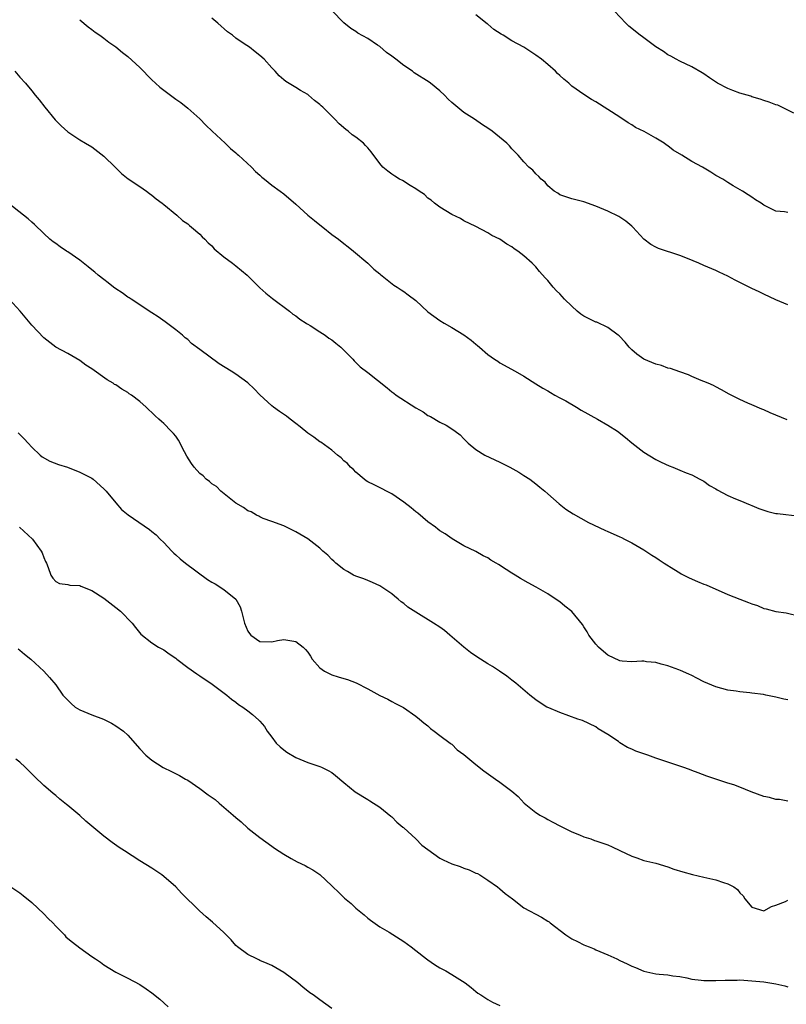
# Model space of a CAD drawing. Units: inches. Extents: x 2619000 to 2622000, y 1527000 to 1530000.
# Drawn here: x 2619367 to 2619495, y 1527341 to 1527506 of the extents above; entities that cross this region are included whole.
import ezdxf

# ---------------------------------------------------------------- set-up
doc = ezdxf.new("R2010")
doc.units = ezdxf.units.IN
doc.header["$MEASUREMENT"] = 0
doc.layers.add('LD26191527_10ft', color=41, linetype='Continuous')

msp = doc.modelspace()

# ---------------------------------------------------------------- linework, layer by layer
at = {"layer": 'LD26191527_10ft'}
for points, elevation in [([(2619495, 1527458.03), (2619493, 1527458.9), (2619491, 1527459.81), (2619490.2, 1527460.2), (2619489, 1527460.76), (2619486.18, 1527462.18), (2619485, 1527462.84), (2619483.51, 1527463.51), (2619483, 1527463.77), (2619481, 1527464.6), (2619480.16, 1527465), (2619478.24, 1527465.76), (2619477, 1527466.27), (2619473.44, 1527467.44), (2619473, 1527467.69), (2619472.13, 1527468.13), (2619471, 1527468.98), (2619469.17, 1527471), (2619469, 1527471.16), (2619467.98, 1527471.98), (2619467, 1527472.7), (2619466.81, 1527472.81), (2619465, 1527473.7), (2619463, 1527474.52), (2619461, 1527475.22), (2619459, 1527475.73), (2619457, 1527476.39), (2619456.65, 1527476.65), (2619456.05, 1527477), (2619455, 1527477.89), (2619454.52, 1527478.52), (2619453.85, 1527479), (2619453.47, 1527479.47), (2619453, 1527479.92), (2619452.51, 1527480.51), (2619451.81, 1527481), (2619451, 1527481.88), (2619450.06, 1527483), (2619449, 1527484.05), (2619448.59, 1527484.59), (2619448.17, 1527485), (2619445.7, 1527487), (2619445, 1527487.5), (2619444.09, 1527488.09), (2619442.76, 1527489), (2619441, 1527490.12), (2619439, 1527491.79), (2619438.37, 1527492.37), (2619437.75, 1527493), (2619437, 1527493.71), (2619435.45, 1527495), (2619435.19, 1527495.19), (2619432.74, 1527496.74), (2619432.41, 1527497), (2619431, 1527497.95), (2619429.65, 1527499), (2619429, 1527499.53), (2619428.1, 1527500.1), (2619427, 1527501.1), (2619426.63, 1527501.37), (2619425, 1527502.47), (2619423.34, 1527503.34), (2619423, 1527503.62), (2619422.15, 1527504.15), (2619421, 1527505.1), (2619419, 1527507.11)], 8920), ([(2619495, 1527473.46), (2619494.42, 1527473.58), (2619493, 1527473.69), (2619491, 1527474.67), (2619490.54, 1527475), (2619489.59, 1527475.59), (2619489, 1527475.99), (2619488.37, 1527476.37), (2619487.44, 1527477), (2619485.88, 1527477.88), (2619485, 1527478.43), (2619484.16, 1527479), (2619483, 1527479.62), (2619482.16, 1527480.16), (2619480.74, 1527481), (2619479, 1527481.93), (2619477.31, 1527483), (2619475.86, 1527483.87), (2619475, 1527484.54), (2619474.71, 1527484.71), (2619474.35, 1527485), (2619473, 1527485.84), (2619471.06, 1527486.94), (2619469.62, 1527487.62), (2619469, 1527488.05), (2619468.39, 1527488.39), (2619467, 1527489.32), (2619465, 1527490.64), (2619463, 1527491.88), (2619462.28, 1527492.28), (2619461, 1527493.1), (2619459, 1527494.52), (2619458.48, 1527495), (2619457.66, 1527495.66), (2619457, 1527496.3), (2619456.62, 1527496.62), (2619456.26, 1527497), (2619455, 1527498.12), (2619453.93, 1527499), (2619453, 1527499.7), (2619451, 1527501), (2619449, 1527502.05), (2619447.53, 1527503), (2619447.2, 1527503.2), (2619445.98, 1527503.98), (2619445, 1527504.85), (2619444.9, 1527504.9), (2619443, 1527506.41)], 8930), ([(2619495.97, 1527490.03), (2619493.32, 1527491.32), (2619493, 1527491.41), (2619491.87, 1527491.87), (2619491, 1527492.12), (2619490.36, 1527492.36), (2619489, 1527492.75), (2619488.82, 1527492.82), (2619487, 1527493.34), (2619485.79, 1527493.79), (2619485, 1527494.11), (2619483.28, 1527495), (2619481.92, 1527495.92), (2619481, 1527496.58), (2619480.72, 1527496.72), (2619479, 1527497.76), (2619477, 1527498.69), (2619476.39, 1527499), (2619475.49, 1527499.49), (2619475, 1527499.74), (2619474.27, 1527500.27), (2619473, 1527501.07), (2619470.75, 1527502.75), (2619470.38, 1527503), (2619468.51, 1527504.51), (2619467.98, 1527505), (2619466.1, 1527507)], 8940), ([(2619377, 1527505.6), (2619378.42, 1527504.42), (2619379, 1527503.97), (2619379.54, 1527503.54), (2619380.34, 1527503), (2619381, 1527502.54), (2619381.86, 1527501.86), (2619383, 1527501.09), (2619384.14, 1527500.14), (2619385, 1527499.47), (2619387, 1527497.63), (2619389, 1527495.58), (2619389.6, 1527495), (2619390.35, 1527494.35), (2619391, 1527493.82), (2619393, 1527492.35), (2619393.81, 1527491.81), (2619395, 1527490.84), (2619397, 1527489.04), (2619398.02, 1527488.02), (2619399.03, 1527487.03), (2619401.22, 1527485), (2619402.12, 1527484.12), (2619403, 1527483.39), (2619403.2, 1527483.2), (2619403.44, 1527483), (2619405.62, 1527481), (2619406.27, 1527480.27), (2619407, 1527479.67), (2619407.34, 1527479.34), (2619407.79, 1527479), (2619409, 1527478.02), (2619410.38, 1527477), (2619411, 1527476.56), (2619413, 1527474.83), (2619415, 1527473.02), (2619416.09, 1527472.09), (2619417, 1527471.37), (2619417.5, 1527471), (2619419, 1527469.79), (2619420.08, 1527469), (2619421, 1527468.26), (2619421.72, 1527467.72), (2619422.62, 1527467), (2619424.97, 1527465), (2619426.02, 1527464.02), (2619427, 1527463.24), (2619427.12, 1527463.12), (2619429.35, 1527461.35), (2619429.9, 1527461), (2619430.54, 1527460.54), (2619431, 1527460.27), (2619431.74, 1527459.74), (2619433, 1527458.77), (2619435, 1527456.91), (2619437, 1527455.44), (2619437.73, 1527455), (2619439, 1527454.29), (2619441, 1527453.03), (2619442.19, 1527452.19), (2619443, 1527451.51), (2619443.29, 1527451.29), (2619443.6, 1527451), (2619445, 1527449.8), (2619446.11, 1527449), (2619446.64, 1527448.64), (2619447, 1527448.37), (2619449.54, 1527447), (2619451, 1527446.18), (2619453, 1527444.91), (2619454.15, 1527444.15), (2619455, 1527443.72), (2619455.44, 1527443.44), (2619456.18, 1527443), (2619457, 1527442.57), (2619457.97, 1527442.03), (2619459.75, 1527441), (2619460.52, 1527440.52), (2619463.28, 1527439), (2619465, 1527438), (2619466.62, 1527437), (2619467.95, 1527435.95), (2619469, 1527435.04), (2619471, 1527433.49), (2619473, 1527432.28), (2619473.85, 1527431.85), (2619475.21, 1527431.21), (2619475.8, 1527431), (2619477, 1527430.51), (2619478.03, 1527430.03), (2619479, 1527429.7), (2619480.31, 1527429), (2619480.75, 1527428.75), (2619481, 1527428.64), (2619481.95, 1527427.95), (2619483, 1527427.36), (2619483.22, 1527427.22), (2619485, 1527426.26), (2619486.26, 1527425.74), (2619487, 1527425.41), (2619488.71, 1527424.71), (2619489, 1527424.6), (2619490.12, 1527424.12), (2619491, 1527423.81), (2619491.62, 1527423.62), (2619493, 1527423.28), (2619493.24, 1527423.24), (2619497, 1527422.82)], 8900), ([(2619494.87, 1527438.87), (2619493, 1527439.68), (2619492.04, 1527440.04), (2619491, 1527440.53), (2619490.65, 1527440.65), (2619489, 1527441.36), (2619488.32, 1527441.68), (2619487, 1527442.25), (2619485.19, 1527443.19), (2619483.9, 1527443.9), (2619483, 1527444.36), (2619482.59, 1527444.59), (2619481.7, 1527445), (2619481, 1527445.3), (2619480.54, 1527445.46), (2619479, 1527446.11), (2619478.41, 1527446.41), (2619477, 1527446.86), (2619475.44, 1527447.44), (2619475, 1527447.51), (2619473.92, 1527447.92), (2619473, 1527448.14), (2619470.99, 1527448.99), (2619469.84, 1527449.84), (2619469, 1527450.55), (2619468.52, 1527451), (2619467.85, 1527451.85), (2619466.87, 1527452.87), (2619466.72, 1527453), (2619465, 1527454.29), (2619463.14, 1527455.14), (2619463, 1527455.18), (2619461, 1527456.18), (2619460.5, 1527456.5), (2619459.89, 1527457), (2619459, 1527457.82), (2619457.79, 1527459), (2619457, 1527459.89), (2619456.41, 1527460.41), (2619455.87, 1527461), (2619455, 1527462.11), (2619454.55, 1527462.55), (2619453.62, 1527463.62), (2619453, 1527464.39), (2619452.37, 1527465), (2619451, 1527466.21), (2619450, 1527467), (2619449.39, 1527467.39), (2619449, 1527467.7), (2619448.18, 1527468.18), (2619447, 1527468.98), (2619445.64, 1527469.64), (2619445, 1527470.08), (2619443, 1527471.09), (2619441, 1527472.07), (2619440.44, 1527472.44), (2619439, 1527473.12), (2619437, 1527474.32), (2619436.12, 1527475), (2619435.53, 1527475.53), (2619435, 1527475.86), (2619434.43, 1527476.43), (2619433.56, 1527477), (2619433, 1527477.42), (2619432.05, 1527477.95), (2619430.76, 1527478.76), (2619430.26, 1527479), (2619429.51, 1527479.51), (2619429, 1527479.82), (2619428.32, 1527480.32), (2619427.5, 1527481), (2619427, 1527481.62), (2619425.56, 1527483.56), (2619425, 1527484.23), (2619424.63, 1527484.63), (2619424.25, 1527485), (2619423, 1527485.99), (2619422.41, 1527486.41), (2619421.73, 1527487), (2619421.31, 1527487.31), (2619420.23, 1527488.23), (2619419.51, 1527489), (2619417.48, 1527491), (2619417.22, 1527491.22), (2619417, 1527491.46), (2619416.13, 1527492.13), (2619415.12, 1527493), (2619415, 1527493.1), (2619413.77, 1527493.77), (2619413, 1527494.29), (2619411.31, 1527495.31), (2619411, 1527495.57), (2619410.24, 1527496.24), (2619409.58, 1527497), (2619409, 1527497.57), (2619407.7, 1527499), (2619407, 1527499.64), (2619406.21, 1527500.21), (2619405.25, 1527501), (2619404.41, 1527501.59), (2619403, 1527502.53), (2619402.42, 1527503), (2619401.59, 1527503.59), (2619400, 1527505), (2619399, 1527505.84)], 8910), ([(2619366.17, 1527497), (2619367, 1527496.03), (2619367.95, 1527495), (2619369, 1527493.73), (2619369.57, 1527493), (2619370.24, 1527492.24), (2619371.16, 1527491), (2619372.91, 1527488.91), (2619373.92, 1527487.92), (2619375, 1527486.91), (2619377, 1527485.55), (2619377.97, 1527485), (2619379, 1527484.38), (2619381, 1527482.87), (2619382.87, 1527481), (2619383.97, 1527479.97), (2619385.08, 1527479.08), (2619387, 1527477.78), (2619388.09, 1527477), (2619388.6, 1527476.6), (2619389, 1527476.33), (2619389.72, 1527475.72), (2619390.74, 1527475), (2619391, 1527474.77), (2619393.18, 1527473), (2619394.13, 1527472.13), (2619395, 1527471.54), (2619395.28, 1527471.28), (2619395.64, 1527471), (2619397, 1527469.83), (2619397.4, 1527469.4), (2619397.82, 1527469), (2619398.39, 1527468.39), (2619399, 1527467.87), (2619399.41, 1527467.41), (2619401, 1527466.08), (2619402.46, 1527465), (2619403, 1527464.57), (2619404.91, 1527463), (2619405.94, 1527461.94), (2619407, 1527460.91), (2619407.98, 1527459.98), (2619409.09, 1527459.09), (2619411.94, 1527457), (2619412.51, 1527456.51), (2619413, 1527456.23), (2619413.64, 1527455.64), (2619414.74, 1527455), (2619414.89, 1527454.89), (2619415, 1527454.83), (2619415.41, 1527454.59), (2619417, 1527453.54), (2619417.86, 1527453), (2619418.52, 1527452.52), (2619419, 1527452.2), (2619419.65, 1527451.65), (2619420.49, 1527451), (2619422.47, 1527449), (2619422.71, 1527448.71), (2619423, 1527448.46), (2619423.71, 1527447.71), (2619425, 1527446.75), (2619428.22, 1527444.22), (2619429, 1527443.57), (2619429.33, 1527443.33), (2619429.72, 1527443), (2619433, 1527440.87), (2619434.21, 1527440.21), (2619435, 1527439.62), (2619435.43, 1527439.43), (2619437, 1527438.49), (2619438.02, 1527438.02), (2619439, 1527437.38), (2619439.54, 1527437), (2619440.37, 1527436.37), (2619441, 1527435.71), (2619441.74, 1527435), (2619443, 1527433.94), (2619444.49, 1527433), (2619447, 1527431.83), (2619448.65, 1527431), (2619450.15, 1527430.15), (2619451, 1527429.63), (2619451.96, 1527429), (2619453, 1527428.21), (2619453.66, 1527427.66), (2619454.51, 1527427), (2619455, 1527426.54), (2619456.88, 1527424.88), (2619457.98, 1527423.98), (2619459.2, 1527423.2), (2619461.78, 1527421.78), (2619464.5, 1527420.5), (2619465, 1527420.29), (2619465.85, 1527419.85), (2619467, 1527419.38), (2619467.24, 1527419.24), (2619467.76, 1527419), (2619469, 1527418.37), (2619471, 1527417.2), (2619472.31, 1527416.31), (2619473, 1527415.94), (2619473.55, 1527415.55), (2619474.38, 1527415), (2619476, 1527414), (2619477, 1527413.35), (2619477.22, 1527413.22), (2619478.52, 1527412.52), (2619479.92, 1527411.92), (2619481, 1527411.48), (2619481.35, 1527411.35), (2619485, 1527409.79), (2619487, 1527408.98), (2619488.44, 1527408.44), (2619489, 1527408.18), (2619489.91, 1527407.91), (2619491, 1527407.43), (2619491.37, 1527407.37), (2619493, 1527406.94), (2619494.7, 1527406.7), (2619497, 1527406.13)], 8890), ([(2619495, 1527392.2), (2619494.33, 1527392.33), (2619493, 1527392.66), (2619492.7, 1527392.7), (2619491.32, 1527393), (2619490.93, 1527393.07), (2619489, 1527393.31), (2619488.63, 1527393.37), (2619487, 1527393.52), (2619486.36, 1527393.64), (2619485, 1527393.82), (2619483, 1527394.35), (2619481, 1527395.21), (2619479.83, 1527395.83), (2619479, 1527396.24), (2619478.5, 1527396.5), (2619477.11, 1527397.11), (2619476.79, 1527397.21), (2619475, 1527397.88), (2619473.86, 1527398.14), (2619473, 1527398.41), (2619471.45, 1527398.55), (2619471, 1527398.63), (2619470.65, 1527398.65), (2619469, 1527398.55), (2619467.35, 1527398.65), (2619467, 1527398.71), (2619465, 1527399.64), (2619464.26, 1527400.26), (2619463.44, 1527401), (2619463, 1527401.5), (2619461.82, 1527403), (2619461.54, 1527403.54), (2619461, 1527404.38), (2619460.74, 1527404.74), (2619459, 1527406.95), (2619457.84, 1527407.84), (2619457, 1527408.54), (2619456.7, 1527408.7), (2619455, 1527409.85), (2619453.07, 1527411), (2619451.7, 1527411.7), (2619450.43, 1527412.43), (2619449.57, 1527413), (2619449, 1527413.31), (2619448.06, 1527413.94), (2619446.75, 1527414.75), (2619446.39, 1527415), (2619445.5, 1527415.5), (2619445, 1527415.86), (2619444.21, 1527416.21), (2619443, 1527416.93), (2619441, 1527417.9), (2619439.04, 1527419.04), (2619437.86, 1527419.86), (2619437, 1527420.4), (2619436.68, 1527420.68), (2619436.25, 1527421), (2619435, 1527421.89), (2619433.32, 1527423.32), (2619433, 1527423.53), (2619432.22, 1527424.22), (2619431, 1527425.16), (2619429, 1527426.56), (2619428.08, 1527427), (2619427.38, 1527427.38), (2619426.03, 1527428.03), (2619425, 1527428.56), (2619424.74, 1527428.74), (2619424.38, 1527429), (2619423, 1527430.16), (2619422.59, 1527430.59), (2619422.1, 1527431), (2619421.58, 1527431.58), (2619421, 1527432.07), (2619420.54, 1527432.54), (2619419.95, 1527433), (2619419, 1527433.81), (2619417.15, 1527435.15), (2619417, 1527435.24), (2619416.02, 1527436.02), (2619415, 1527436.67), (2619413.74, 1527437.74), (2619413, 1527438.27), (2619412.03, 1527439), (2619411.47, 1527439.47), (2619410.3, 1527440.3), (2619409.29, 1527441), (2619409, 1527441.24), (2619407, 1527443.05), (2619406.05, 1527444.05), (2619405, 1527445.04), (2619403, 1527446.5), (2619402.24, 1527447), (2619400.24, 1527448.24), (2619397, 1527450.59), (2619395.64, 1527451.63), (2619395, 1527452.25), (2619394.56, 1527452.56), (2619394.09, 1527453), (2619393, 1527453.91), (2619391.23, 1527455.23), (2619390.05, 1527456.05), (2619389, 1527456.72), (2619385.54, 1527459), (2619385.22, 1527459.22), (2619385, 1527459.34), (2619384.06, 1527460.06), (2619383, 1527460.7), (2619382.59, 1527461), (2619381.74, 1527461.74), (2619381, 1527462.26), (2619380.08, 1527463), (2619379.53, 1527463.53), (2619379, 1527463.9), (2619378.41, 1527464.41), (2619377, 1527465.51), (2619375, 1527466.88), (2619374.79, 1527467), (2619373.72, 1527467.72), (2619373, 1527468.27), (2619372.54, 1527468.54), (2619372.02, 1527469), (2619371, 1527469.97), (2619369.47, 1527471.47), (2619369, 1527471.86), (2619368.4, 1527472.4), (2619367.6, 1527473), (2619365, 1527475.04)], 8880), ([(2619495, 1527375.3), (2619493.57, 1527375.57), (2619493, 1527375.6), (2619491.91, 1527375.91), (2619491, 1527376.09), (2619488.85, 1527376.85), (2619487, 1527377.63), (2619485.96, 1527378.04), (2619485, 1527378.33), (2619481.48, 1527379.48), (2619480.04, 1527380.04), (2619479, 1527380.41), (2619478.58, 1527380.58), (2619477.47, 1527381), (2619477, 1527381.14), (2619475, 1527381.79), (2619473, 1527382.5), (2619471.65, 1527383), (2619469.66, 1527383.66), (2619469, 1527383.97), (2619468.27, 1527384.27), (2619467, 1527385.06), (2619466.77, 1527385.23), (2619465, 1527386.4), (2619463.39, 1527387.39), (2619463, 1527387.72), (2619460.75, 1527388.75), (2619459.99, 1527389), (2619458.47, 1527389.53), (2619457, 1527390.08), (2619455.15, 1527390.85), (2619454.83, 1527391), (2619453.72, 1527391.72), (2619453, 1527392.22), (2619452, 1527393), (2619449.65, 1527395), (2619449, 1527395.48), (2619448.15, 1527396.15), (2619446.92, 1527397), (2619445.75, 1527397.75), (2619445, 1527398.19), (2619443.77, 1527399), (2619443, 1527399.47), (2619442.1, 1527400.1), (2619441, 1527401), (2619438.68, 1527403), (2619437.76, 1527403.76), (2619437, 1527404.29), (2619435.93, 1527405), (2619433, 1527406.82), (2619431.67, 1527407.67), (2619431, 1527408.26), (2619430.55, 1527408.55), (2619430.06, 1527409), (2619429.46, 1527409.46), (2619429, 1527409.89), (2619427, 1527411.23), (2619425.76, 1527411.76), (2619425, 1527412.1), (2619424.35, 1527412.35), (2619423, 1527412.81), (2619422.62, 1527413), (2619421.6, 1527413.6), (2619421, 1527413.92), (2619419.66, 1527415), (2619419.32, 1527415.32), (2619419, 1527415.59), (2619418.31, 1527416.31), (2619417.52, 1527417), (2619417, 1527417.48), (2619415.02, 1527419.02), (2619413, 1527420.23), (2619411, 1527421.19), (2619409, 1527421.95), (2619407.56, 1527422.44), (2619407, 1527422.7), (2619406.83, 1527422.83), (2619406.44, 1527423), (2619405.56, 1527423.56), (2619405, 1527423.73), (2619404.29, 1527424.29), (2619402.99, 1527424.99), (2619400.52, 1527427), (2619399.78, 1527427.78), (2619399, 1527428.23), (2619398.6, 1527428.6), (2619398.07, 1527429), (2619397.54, 1527429.54), (2619397, 1527429.95), (2619396.04, 1527431), (2619395.61, 1527431.61), (2619394.84, 1527432.84), (2619394.47, 1527433.53), (2619393.47, 1527435.47), (2619393, 1527436.16), (2619392.61, 1527436.61), (2619392.21, 1527437), (2619391, 1527438.26), (2619390.59, 1527438.59), (2619390.17, 1527439), (2619389.54, 1527439.54), (2619389, 1527440.13), (2619388.53, 1527440.53), (2619388.07, 1527441), (2619387, 1527441.92), (2619385.6, 1527443), (2619385.23, 1527443.23), (2619385, 1527443.42), (2619383.98, 1527443.98), (2619383, 1527444.7), (2619382.8, 1527444.8), (2619382.54, 1527445), (2619381.55, 1527445.55), (2619379, 1527447.37), (2619378.01, 1527448.01), (2619377, 1527448.77), (2619375, 1527449.94), (2619373.01, 1527451.01), (2619371, 1527452.56), (2619369, 1527454.65), (2619368.73, 1527455), (2619367.05, 1527457), (2619365.23, 1527459)], 8870), ([(2619366.71, 1527436.71), (2619367.74, 1527435.74), (2619368.4, 1527435), (2619369, 1527434.3), (2619370.38, 1527433), (2619370.71, 1527432.71), (2619371.99, 1527431.99), (2619373.46, 1527431.46), (2619374.98, 1527431), (2619377, 1527430.18), (2619378.7, 1527429.3), (2619379, 1527429.16), (2619379.24, 1527429), (2619381, 1527427.4), (2619381.37, 1527427), (2619383, 1527425.02), (2619383.94, 1527423.94), (2619385.04, 1527423.04), (2619388.62, 1527420.62), (2619389, 1527420.28), (2619389.71, 1527419.71), (2619390.4, 1527419), (2619391, 1527418.45), (2619392.31, 1527417), (2619392.66, 1527416.66), (2619393, 1527416.39), (2619393.71, 1527415.71), (2619394.59, 1527415), (2619398.29, 1527412.29), (2619399, 1527411.81), (2619399.55, 1527411.55), (2619401, 1527410.6), (2619402.99, 1527409), (2619403.71, 1527407.71), (2619403.97, 1527407), (2619404.46, 1527405), (2619405, 1527403.66), (2619405.26, 1527403.26), (2619405.52, 1527403), (2619407, 1527401.9), (2619409, 1527401.85), (2619409.92, 1527402.08), (2619411, 1527402.28), (2619413, 1527401.94), (2619414.21, 1527401), (2619414.62, 1527400.62), (2619415, 1527400.14), (2619415.46, 1527399.46), (2619415.71, 1527399), (2619417, 1527397.56), (2619417.76, 1527397), (2619419, 1527396.35), (2619420.06, 1527396.06), (2619421, 1527395.76), (2619421.59, 1527395.59), (2619423.03, 1527395.03), (2619425, 1527394.05), (2619427, 1527392.95), (2619428.31, 1527392.31), (2619429, 1527391.92), (2619429.61, 1527391.61), (2619430.91, 1527390.91), (2619433, 1527389.5), (2619433.62, 1527389), (2619434.34, 1527388.34), (2619435, 1527387.84), (2619435.42, 1527387.42), (2619436.07, 1527387), (2619437, 1527386.26), (2619438.73, 1527385), (2619438.87, 1527384.87), (2619439, 1527384.8), (2619439.89, 1527383.89), (2619441, 1527383.11), (2619443, 1527381.41), (2619444.34, 1527380.34), (2619446.28, 1527379), (2619447, 1527378.48), (2619448.98, 1527376.98), (2619450.07, 1527376.07), (2619451.07, 1527375), (2619453, 1527373.43), (2619453.27, 1527373.27), (2619453.68, 1527373), (2619454.55, 1527372.55), (2619455, 1527372.23), (2619455.83, 1527371.83), (2619457, 1527371.2), (2619457.12, 1527371.12), (2619459, 1527370.2), (2619460.29, 1527369.71), (2619461, 1527369.36), (2619462.16, 1527369), (2619462.77, 1527368.77), (2619463, 1527368.72), (2619465, 1527368.01), (2619465.71, 1527367.71), (2619467, 1527367.07), (2619469, 1527366.11), (2619469.84, 1527365.84), (2619471, 1527365.43), (2619472.96, 1527364.96), (2619475, 1527364.35), (2619475.98, 1527363.98), (2619477.5, 1527363.5), (2619479.08, 1527363.08), (2619481, 1527362.62), (2619483, 1527362.17), (2619484.25, 1527361.75), (2619485, 1527361.54), (2619485.97, 1527361), (2619486.59, 1527360.59), (2619487, 1527360.03), (2619487.54, 1527359.54), (2619487.81, 1527359), (2619489, 1527357.66), (2619491, 1527357.02), (2619492.27, 1527357.73), (2619493, 1527357.97), (2619494.56, 1527358.56), (2619495, 1527358.78)], 8860), ([(2619366.98, 1527421), (2619369.11, 1527419), (2619370.59, 1527417), (2619370.71, 1527416.71), (2619371, 1527415.93), (2619371.29, 1527415.29), (2619371.45, 1527415), (2619371.74, 1527414.26), (2619372.17, 1527413), (2619372.5, 1527412.5), (2619373, 1527411.93), (2619373.61, 1527411.61), (2619375, 1527411.42), (2619375.32, 1527411.32), (2619377, 1527411.24), (2619377.15, 1527411.15), (2619379, 1527410.43), (2619381, 1527409.13), (2619383, 1527407.62), (2619383.77, 1527407), (2619385.74, 1527405), (2619386.26, 1527404.26), (2619387.17, 1527403.17), (2619389, 1527401.68), (2619390.13, 1527401), (2619390.69, 1527400.69), (2619391, 1527400.55), (2619391.89, 1527399.89), (2619393, 1527399.16), (2619393.16, 1527399), (2619395, 1527397.6), (2619396.51, 1527396.51), (2619397, 1527396.19), (2619397.7, 1527395.7), (2619398.84, 1527395), (2619401.49, 1527393), (2619402.3, 1527392.3), (2619403, 1527391.81), (2619403.45, 1527391.45), (2619404.16, 1527391), (2619405, 1527390.37), (2619405.76, 1527389.76), (2619406.83, 1527388.83), (2619407, 1527388.66), (2619407.76, 1527387.76), (2619408.22, 1527387), (2619409, 1527385.99), (2619409.73, 1527385), (2619410.37, 1527384.37), (2619411, 1527383.84), (2619411.5, 1527383.5), (2619413, 1527382.57), (2619415, 1527381.74), (2619417, 1527381.11), (2619417.3, 1527381), (2619418.41, 1527380.41), (2619419, 1527380.06), (2619419.61, 1527379.61), (2619421, 1527378.43), (2619422.89, 1527376.89), (2619425, 1527375.56), (2619425.35, 1527375.35), (2619427, 1527374.28), (2619428.81, 1527372.81), (2619429, 1527372.69), (2619429.81, 1527371.81), (2619430.84, 1527371), (2619430.92, 1527370.92), (2619431, 1527370.87), (2619433, 1527369), (2619433.99, 1527367.99), (2619435, 1527367.23), (2619437, 1527365.78), (2619437.54, 1527365.54), (2619439, 1527364.85), (2619440.39, 1527364.39), (2619441, 1527364.13), (2619441.87, 1527363.87), (2619443, 1527363.33), (2619443.24, 1527363.24), (2619443.65, 1527363), (2619445, 1527362.15), (2619446.59, 1527361), (2619447, 1527360.68), (2619447.9, 1527359.89), (2619449.1, 1527359), (2619451, 1527357.54), (2619453.95, 1527355.95), (2619455, 1527355.32), (2619455.19, 1527355.19), (2619455.4, 1527355), (2619458, 1527353), (2619459, 1527352.35), (2619459.93, 1527351.93), (2619461, 1527351.35), (2619461.27, 1527351.26), (2619461.87, 1527351), (2619462.69, 1527350.69), (2619463, 1527350.53), (2619465, 1527349.71), (2619466.47, 1527349), (2619467, 1527348.77), (2619468.19, 1527348.19), (2619469, 1527347.82), (2619469.58, 1527347.58), (2619471, 1527346.97), (2619473, 1527346.53), (2619473.55, 1527346.45), (2619475, 1527346.33), (2619475.79, 1527346.21), (2619477, 1527346.06), (2619478.16, 1527345.84), (2619479, 1527345.65), (2619480.52, 1527345.48), (2619481, 1527345.4), (2619483, 1527345.4), (2619484.55, 1527345.45), (2619485, 1527345.49), (2619486.53, 1527345.47), (2619487, 1527345.5), (2619489, 1527345.38), (2619491, 1527345.18), (2619493, 1527344.86), (2619494.5, 1527344.5), (2619495, 1527344.36)], 8850), ([(2619366.71, 1527400.71), (2619367, 1527400.48), (2619367.79, 1527399.79), (2619368.86, 1527399), (2619371.01, 1527397), (2619371.94, 1527395.94), (2619373, 1527394.68), (2619374.15, 1527393), (2619375.57, 1527391.57), (2619376.22, 1527391), (2619377, 1527390.53), (2619379, 1527389.68), (2619380.97, 1527388.97), (2619382.3, 1527388.3), (2619383, 1527387.89), (2619384.29, 1527387), (2619385, 1527386.29), (2619387, 1527384.04), (2619388.01, 1527383), (2619389, 1527382.17), (2619390.91, 1527380.91), (2619392.27, 1527380.27), (2619393.59, 1527379.59), (2619394.61, 1527379), (2619395, 1527378.79), (2619397, 1527377.44), (2619398.39, 1527376.39), (2619399.56, 1527375.56), (2619400.25, 1527375), (2619402.58, 1527373), (2619403, 1527372.58), (2619403.87, 1527371.87), (2619405, 1527370.82), (2619407, 1527369.26), (2619409, 1527367.81), (2619409.45, 1527367.45), (2619411, 1527366.45), (2619412.23, 1527365.77), (2619413.2, 1527365.2), (2619414.56, 1527364.56), (2619415, 1527364.33), (2619415.84, 1527363.84), (2619417, 1527363.08), (2619419, 1527361.18), (2619419.17, 1527361), (2619420.12, 1527360.12), (2619421.13, 1527359.13), (2619422.24, 1527358.24), (2619423, 1527357.49), (2619424.37, 1527356.37), (2619425, 1527355.78), (2619425.45, 1527355.45), (2619427, 1527354.37), (2619428.55, 1527353.45), (2619431, 1527351.93), (2619432.21, 1527351), (2619433, 1527350.42), (2619434.76, 1527349), (2619435, 1527348.83), (2619436.11, 1527348.1), (2619437, 1527347.54), (2619437.98, 1527347), (2619439, 1527346.4), (2619441.22, 1527345), (2619442.24, 1527344.24), (2619443, 1527343.55), (2619443.3, 1527343.3), (2619443.81, 1527343), (2619445, 1527342.23), (2619445.78, 1527341.78), (2619447, 1527341.23)], 8840), ([(2619419, 1527340.76), (2619417, 1527342.16), (2619415.87, 1527343), (2619415.34, 1527343.34), (2619415, 1527343.65), (2619414.24, 1527344.24), (2619413.35, 1527345), (2619411, 1527346.74), (2619409, 1527347.9), (2619408.24, 1527348.24), (2619407, 1527348.76), (2619406.85, 1527348.85), (2619406.5, 1527349), (2619405, 1527349.73), (2619403.3, 1527351), (2619403, 1527351.26), (2619402.2, 1527352.2), (2619401.38, 1527353), (2619401, 1527353.4), (2619399.14, 1527355.14), (2619398.05, 1527356.05), (2619396.97, 1527357), (2619393.95, 1527359.95), (2619392.98, 1527361), (2619391, 1527362.76), (2619390.68, 1527363), (2619389, 1527364.13), (2619387, 1527365.37), (2619384.45, 1527367), (2619383.58, 1527367.58), (2619382.41, 1527368.41), (2619381, 1527369.47), (2619378, 1527372), (2619377, 1527372.9), (2619375, 1527374.6), (2619374.77, 1527374.77), (2619374.53, 1527375), (2619373.66, 1527375.66), (2619373, 1527376.25), (2619372.58, 1527376.58), (2619372.12, 1527377), (2619371, 1527377.92), (2619369.43, 1527379.43), (2619368.43, 1527380.43), (2619367.89, 1527381), (2619367, 1527381.8), (2619366.33, 1527382.33)], 8830), ([(2619365, 1527361.35), (2619367, 1527360), (2619367.57, 1527359.57), (2619369, 1527358.43), (2619371, 1527356.51), (2619371.74, 1527355.74), (2619372.49, 1527355), (2619373, 1527354.45), (2619374.43, 1527353), (2619374.7, 1527352.7), (2619375, 1527352.43), (2619375.79, 1527351.79), (2619377, 1527350.83), (2619379, 1527349.41), (2619379.6, 1527349), (2619380.46, 1527348.46), (2619381, 1527348.03), (2619383, 1527346.79), (2619385, 1527345.77), (2619387, 1527344.72), (2619388.04, 1527344.04), (2619389, 1527343.37), (2619390.31, 1527342.31), (2619391.72, 1527341)], 8820)]:
    msp.add_lwpolyline(points, dxfattribs=dict(at, elevation=elevation))

doc.saveas('drawing.dxf')
